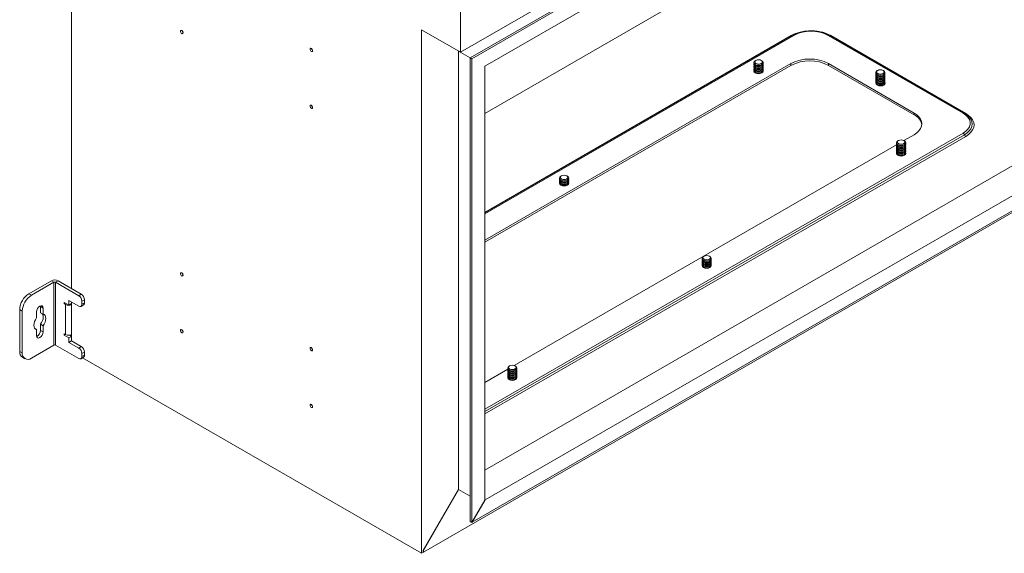
# Model space of a CAD drawing. Units: millimetres. Extents: x 63 to 4321, y 73 to 3068.
# Drawn here: x 2579 to 3009, y 2317 to 2550 of the extents above; entities that cross this region are included whole.
import ezdxf

# ---------------------------------------------------------------- set-up
doc = ezdxf.new("R2010")
doc.units = ezdxf.units.MM
doc.header["$LTSCALE"] = 2

msp = doc.modelspace()

# ---------------------------------------------------------------- linework, layer by layer
at = {"linetype": 'Continuous', "lineweight": 18}
for p, q in [((2771.81, 2535.96), (3111.22, 2731.9)), ((3092.89, 2716.35), (2776.11, 2533.48)), ((3093.57, 2715.96), (2776.79, 2533.09)), ((3087.91, 2706.16), (2782.44, 2529.82)), ((2602.1, 2637.85), (2602.1, 2432.73)), ((2941.52, 2601.07), (2782.44, 2509.24)), ((2771.81, 2535.96), (2771.81, 2554.92)), ((2754.84, 2545.76), (2771.81, 2535.96)), ((2754.84, 2317.13), (2754.84, 2545.76)), ((2916.82, 2543.35), (2782.44, 2465.78)), ((2917.3, 2543.31), (2782.44, 2465.45)), ((2782.44, 2466.03), (2916.13, 2543.2)), ((2991.18, 2509.34), (2932.35, 2543.31)), ((2991.66, 2509.39), (2932.83, 2543.35)), ((2933.53, 2543.2), (2992.36, 2509.24)), ((2770.96, 2536.45), (2770.96, 2536.45)), ((2770.96, 2536.45), (2770.96, 2345.05)), ((2776.11, 2533.48), (2770.96, 2536.45)), ((2776.79, 2533.09), (2776.11, 2533.48)), ((2776.11, 2533.48), (2776.11, 2330.98)), ((2776.79, 2533.09), (2776.79, 2330.58)), ((2899.92, 2531.43), (2899.92, 2531.43)), ((2899.92, 2531.02), (2899.92, 2530.92)), ((2900.75, 2532.39), (2900.5, 2532.25)), ((2903.33, 2532.25), (2903.08, 2532.39)), ((2903.08, 2531.05), (2903.33, 2530.62)), ((2903.92, 2531.43), (2903.92, 2531.43)), ((2903.92, 2530.92), (2903.92, 2531.02)), ((2916.06, 2530.96), (2782.44, 2453.83)), ((2782.44, 2453.04), (2916.06, 2530.18)), ((2782.44, 2529.82), (2782.44, 2340.38)), ((2899.92, 2530.52), (2899.92, 2530.42)), ((2899.92, 2530.02), (2899.92, 2529.92)), ((2899.92, 2529.52), (2899.92, 2529.42)), ((2899.92, 2529.01), (2899.92, 2528.92)), ((2899.92, 2528.51), (2899.92, 2528.42)), ((2899.92, 2528.01), (2899.92, 2527.92)), ((2899.92, 2527.6), (2899.95, 2527.72)), ((2900.72, 2530.5), (2900.5, 2530.2)), ((2900.72, 2530), (2900.5, 2529.7)), ((2900.72, 2529.5), (2900.5, 2529.2)), ((2900.72, 2529), (2900.5, 2528.7)), ((2900.72, 2528.5), (2900.5, 2528.2)), ((2900.72, 2528), (2900.5, 2527.7)), ((2900.72, 2527.5), (2900.5, 2527.2)), ((2900.72, 2527), (2900.6, 2526.83)), ((2903.33, 2530.62), (2903.33, 2530.61)), ((2903.33, 2530.2), (2903.33, 2530.11)), ((2903.33, 2529.7), (2903.33, 2529.61)), ((2903.33, 2529.2), (2903.33, 2529.11)), ((2903.33, 2528.7), (2903.33, 2528.61)), ((2903.33, 2528.2), (2903.33, 2528.1)), ((2903.33, 2527.7), (2903.33, 2527.6)), ((2903.33, 2527.2), (2903.33, 2527.1)), ((2903.89, 2527.72), (2903.91, 2527.6)), ((2903.92, 2530.42), (2903.92, 2530.52)), ((2903.92, 2529.92), (2903.92, 2530.02)), ((2903.92, 2529.42), (2903.92, 2529.52)), ((2903.92, 2528.92), (2903.92, 2529.01)), ((2903.92, 2528.42), (2903.92, 2528.51)), ((2903.92, 2527.92), (2903.92, 2528.01)), ((2916.06, 2530.18), (2916.06, 2530.96)), ((2969.8, 2509.41), (2932.46, 2530.96)), ((2932.46, 2530.18), (2932.46, 2530.96)), ((2932.46, 2530.18), (2969.8, 2508.62)), ((2953.09, 2527.08), (2953.09, 2527.07)), ((2953.93, 2528.04), (2953.68, 2527.9)), ((2956.51, 2527.9), (2956.25, 2528.04)), ((2957.09, 2527.07), (2957.09, 2527.08)), ((2782.44, 2353.44), (3076.46, 2523.18)), ((2953.09, 2526.67), (2953.09, 2526.57)), ((2953.09, 2526.16), (2953.09, 2526.07)), ((2953.09, 2525.66), (2953.09, 2525.57)), ((2953.09, 2525.16), (2953.09, 2525.07)), ((2953.09, 2524.66), (2953.09, 2524.57)), ((2953.09, 2524.16), (2953.09, 2524.07)), ((2953.09, 2523.66), (2953.09, 2523.57)), ((2953.09, 2523.16), (2953.09, 2523.07)), ((2953.09, 2522.66), (2953.09, 2522.56)), ((2953.89, 2526.15), (2953.68, 2525.85)), ((2953.89, 2525.65), (2953.68, 2525.35)), ((2953.89, 2525.15), (2953.68, 2524.85)), ((2953.89, 2524.65), (2953.68, 2524.35)), ((2953.89, 2524.14), (2953.68, 2523.85)), ((2953.89, 2523.64), (2953.68, 2523.34)), ((2953.89, 2523.14), (2953.68, 2522.84)), ((2953.89, 2522.64), (2953.68, 2522.34)), ((2956.25, 2526.7), (2956.51, 2526.26)), ((2956.51, 2526.26), (2956.51, 2526.26)), ((2956.51, 2525.85), (2956.51, 2525.76)), ((2956.51, 2525.35), (2956.51, 2525.25)), ((2956.51, 2524.85), (2956.51, 2524.75)), ((2956.51, 2524.35), (2956.51, 2524.25)), ((2956.51, 2523.85), (2956.51, 2523.75)), ((2956.51, 2523.34), (2956.51, 2523.25)), ((2956.51, 2522.84), (2956.51, 2522.75)), ((2957.09, 2526.57), (2957.09, 2526.67)), ((2957.09, 2526.07), (2957.09, 2526.16)), ((2957.09, 2525.57), (2957.09, 2525.66)), ((2957.09, 2525.07), (2957.09, 2525.16)), ((2957.09, 2524.57), (2957.09, 2524.66)), ((2957.09, 2524.07), (2957.09, 2524.16)), ((2957.09, 2523.57), (2957.09, 2523.66)), ((2957.09, 2523.07), (2957.09, 2523.16)), ((2957.09, 2522.56), (2957.09, 2522.66)), ((2953.89, 2522.14), (2953.68, 2521.84)), ((2953.89, 2521.64), (2953.84, 2521.56)), ((2956.51, 2522.34), (2956.51, 2522.25)), ((2956.51, 2521.84), (2956.51, 2521.75)), ((2957.09, 2522.06), (2957.09, 2522.16)), ((2957.09, 2522.06), (2957.09, 2522.01)), ((2782.59, 2340.46), (3087.77, 2516.64)), ((2776.93, 2330.67), (3093.43, 2513.38)), ((2755.66, 2317.6), (3088.03, 2509.47)), ((2969.8, 2508.62), (2969.8, 2509.41)), ((2993.96, 2507.53), (2993.88, 2507.61)), ((2782.44, 2380.15), (2991.18, 2500.66)), ((2782.44, 2379.08), (2991.77, 2499.92)), ((2992.36, 2499.19), (2782.44, 2378.01)), ((2962.98, 2497.41), (2962.73, 2497.26)), ((2965.56, 2497.26), (2965.31, 2497.41)), ((2965.36, 2497.38), (2969.8, 2499.94)), ((2795.23, 2399.16), (2962.14, 2495.52)), ((2962.14, 2496.45), (2962.14, 2496.44)), ((2962.14, 2496.03), (2962.14, 2495.94)), ((2962.14, 2495.53), (2962.14, 2495.44)), ((2962.14, 2495.03), (2962.14, 2494.94)), ((2962.14, 2494.53), (2962.14, 2494.44)), ((2962.14, 2494.03), (2962.14, 2493.94)), ((2962.14, 2493.53), (2962.14, 2493.44)), ((2962.14, 2493.03), (2962.14, 2492.93)), ((2962.14, 2492.53), (2962.14, 2492.43)), ((2962.94, 2495.52), (2962.73, 2495.22)), ((2962.94, 2495.02), (2962.73, 2494.72)), ((2962.94, 2494.51), (2962.73, 2494.22)), ((2962.94, 2494.01), (2962.73, 2493.71)), ((2962.94, 2493.51), (2962.73, 2493.21)), ((2962.94, 2493.01), (2962.73, 2492.71)), ((2962.94, 2492.51), (2962.73, 2492.21)), ((2965.3, 2496.07), (2965.56, 2495.63)), ((2965.56, 2495.63), (2965.56, 2495.62)), ((2965.56, 2495.22), (2965.56, 2495.12)), ((2965.56, 2494.72), (2965.56, 2494.62)), ((2965.56, 2494.22), (2965.56, 2494.12)), ((2965.56, 2493.71), (2965.56, 2493.62)), ((2965.56, 2493.21), (2965.56, 2493.12)), ((2965.56, 2492.71), (2965.56, 2492.62)), ((2966.14, 2496.44), (2966.14, 2496.45)), ((2966.14, 2495.94), (2966.14, 2496.03)), ((2966.14, 2495.44), (2966.14, 2495.53)), ((2966.14, 2494.94), (2966.14, 2495.03)), ((2966.14, 2494.44), (2966.14, 2494.53)), ((2966.14, 2493.94), (2966.14, 2494.03)), ((2966.14, 2493.44), (2966.14, 2493.53)), ((2966.14, 2492.93), (2966.14, 2493.03)), ((2966.14, 2492.43), (2966.14, 2492.53)), ((2962.14, 2492.03), (2962.14, 2491.93)), ((2962.15, 2491.65), (2962.17, 2491.73)), ((2962.94, 2492.01), (2962.73, 2491.71)), ((2962.94, 2491.51), (2962.73, 2491.21)), ((2962.94, 2491.01), (2962.86, 2490.89)), ((2965.56, 2492.21), (2965.56, 2492.12)), ((2965.56, 2491.71), (2965.56, 2491.62)), ((2965.56, 2491.21), (2965.56, 2491.12)), ((2966.11, 2491.73), (2966.13, 2491.65)), ((2966.14, 2491.93), (2966.14, 2492.03)), ((2815.06, 2480.97), (2815.06, 2480.97)), ((2815.06, 2480.56), (2815.06, 2480.47)), ((2815.06, 2480.06), (2815.06, 2479.96)), ((2815.06, 2479.56), (2815.06, 2479.46)), ((2815.9, 2481.93), (2815.65, 2481.79)), ((2815.87, 2480.04), (2815.65, 2479.74)), ((2815.87, 2479.54), (2815.65, 2479.24)), ((2818.48, 2481.79), (2818.23, 2481.93)), ((2818.23, 2480.59), (2818.48, 2480.16)), ((2818.48, 2480.16), (2818.48, 2480.15)), ((2818.48, 2479.74), (2818.48, 2479.65)), ((2819.06, 2480.97), (2819.06, 2480.97)), ((2819.06, 2480.47), (2819.06, 2480.56)), ((2819.06, 2479.96), (2819.06, 2480.06)), ((2819.06, 2479.46), (2819.06, 2479.56)), ((2815.06, 2479.06), (2815.06, 2478.96)), ((2815.07, 2478.63), (2815.1, 2478.76)), ((2815.87, 2479.04), (2815.65, 2478.74)), ((2815.87, 2478.54), (2815.65, 2478.24)), ((2815.87, 2478.04), (2815.73, 2477.85)), ((2818.48, 2479.24), (2818.48, 2479.15)), ((2818.48, 2478.74), (2818.48, 2478.65)), ((2818.48, 2478.24), (2818.48, 2478.15)), ((2819.03, 2478.76), (2819.06, 2478.63)), ((2819.06, 2478.96), (2819.06, 2479.06)), ((2877.29, 2445.9), (2877.29, 2445.89)), ((2877.29, 2445.49), (2877.29, 2445.39)), ((2878.13, 2446.86), (2877.88, 2446.72)), ((2880.7, 2446.72), (2880.45, 2446.86)), ((2880.45, 2445.52), (2880.7, 2445.08)), ((2880.7, 2445.08), (2880.7, 2445.08)), ((2881.29, 2445.89), (2881.29, 2445.9)), ((2881.29, 2445.39), (2881.29, 2445.49)), ((2877.29, 2444.99), (2877.29, 2444.89)), ((2877.29, 2444.49), (2877.29, 2444.39)), ((2877.29, 2443.98), (2877.29, 2443.89)), ((2877.29, 2443.48), (2877.29, 2443.39)), ((2877.29, 2442.98), (2877.29, 2442.89)), ((2877.31, 2442.64), (2877.32, 2442.69)), ((2878.09, 2444.97), (2877.88, 2444.67)), ((2878.09, 2444.47), (2877.88, 2444.17)), ((2878.09, 2443.97), (2877.88, 2443.67)), ((2878.09, 2443.47), (2877.88, 2443.17)), ((2878.09, 2442.97), (2877.88, 2442.67)), ((2878.09, 2442.47), (2877.88, 2442.17)), ((2878.09, 2441.96), (2878.04, 2441.89)), ((2880.7, 2444.67), (2880.7, 2444.58)), ((2880.7, 2444.17), (2880.7, 2444.08)), ((2880.7, 2443.67), (2880.7, 2443.58)), ((2880.7, 2443.17), (2880.7, 2443.07)), ((2880.7, 2442.67), (2880.7, 2442.57)), ((2880.7, 2442.17), (2880.7, 2442.07)), ((2881.26, 2442.69), (2881.27, 2442.64)), ((2881.29, 2444.89), (2881.29, 2444.99)), ((2881.29, 2444.39), (2881.29, 2444.49)), ((2881.29, 2443.89), (2881.29, 2443.98)), ((2881.29, 2443.39), (2881.29, 2443.48)), ((2881.29, 2442.89), (2881.29, 2442.98)), ((2593.28, 2436.13), (2583.44, 2430.45)), ((2594.41, 2435.48), (2584.57, 2429.8)), ((2594.41, 2435.48), (2593.28, 2436.13)), ((2594.41, 2435.48), (2594.41, 2408.04)), ((2595.09, 2435.48), (2596.22, 2436.13)), ((2595.09, 2408.04), (2595.09, 2435.48)), ((2595.09, 2435.48), (2605.22, 2429.63)), ((2596.22, 2436.13), (2606.35, 2430.29)), ((2583.44, 2430.45), (2584.57, 2429.8)), ((2605.22, 2429.63), (2606.35, 2430.29)), ((2580.61, 2422.94), (2579.48, 2423.59)), ((2579.48, 2423.59), (2579.48, 2405.3)), ((2588.5, 2425.18), (2588.53, 2424.9)), ((2588.53, 2424.9), (2589.66, 2424.24)), ((2588.53, 2424.9), (2588.53, 2422.21)), ((2589.66, 2421.56), (2589.66, 2424.24)), ((2598.94, 2426.73), (2600.97, 2425.55)), ((2598.94, 2426.07), (2598.94, 2426.73)), ((2599.5, 2426.4), (2598.94, 2426.07)), ((2599.5, 2425.75), (2598.94, 2426.07)), ((2600.07, 2426.07), (2599.5, 2425.75)), ((2599.5, 2412.68), (2599.5, 2425.75)), ((2600.97, 2427.51), (2600.97, 2425.55)), ((2605.22, 2425.06), (2600.97, 2427.51)), ((2602.1, 2426.2), (2600.97, 2425.55)), ((2601.88, 2426.07), (2602.1, 2425.94)), ((2602.1, 2426.86), (2602.1, 2426.2)), ((2602.1, 2426.86), (2602.1, 2409.87)), ((2606.22, 2424.96), (2607.35, 2425.61)), ((2607.76, 2427.84), (2606.63, 2427.18)), ((2606.63, 2427.18), (2606.63, 2425.88)), ((2606.63, 2425.88), (2607.76, 2426.53)), ((2607.76, 2426.53), (2607.76, 2427.84)), ((2580.61, 2422.94), (2580.61, 2404.65)), ((2586.83, 2422.61), (2586.83, 2419.93)), ((2588.53, 2422.21), (2589.66, 2421.56)), ((2586.04, 2415.3), (2586.83, 2414.84)), ((2588.53, 2417.13), (2589.66, 2416.48)), ((2588.53, 2417.13), (2588.53, 2414.44)), ((2589.66, 2413.79), (2589.66, 2416.48)), ((2586.83, 2414.84), (2586.83, 2412.16)), ((2588.53, 2414.44), (2589.66, 2413.79)), ((2598.94, 2413.01), (2599.5, 2412.68)), ((2598.94, 2412.35), (2598.94, 2413.01)), ((2599.5, 2412.68), (2598.94, 2412.35)), ((2600.97, 2411.18), (2598.94, 2412.35)), ((2602.1, 2411.83), (2600.97, 2411.18)), ((2600.97, 2411.18), (2600.97, 2409.22)), ((2602.1, 2411.83), (2601.23, 2412.34)), ((2602.1, 2411.83), (2602.1, 2409.87)), ((2584.57, 2402.36), (2594.41, 2408.04)), ((2605.22, 2402.2), (2595.09, 2408.04)), ((2602.1, 2409.87), (2600.97, 2409.22)), ((2605.22, 2406.77), (2600.97, 2409.22)), ((2606.35, 2407.42), (2602.1, 2409.87)), ((2605.22, 2406.77), (2606.35, 2407.42)), ((2579.48, 2405.3), (2580.61, 2404.65)), ((2580.64, 2402.74), (2581.77, 2402.08)), ((2606.22, 2402.1), (2607.35, 2402.75)), ((2607.76, 2404.97), (2606.63, 2404.32)), ((2606.63, 2404.32), (2606.63, 2403.01)), ((2606.63, 2403.01), (2607.76, 2403.67)), ((2606.93, 2402.51), (2754.84, 2317.13)), ((2607.76, 2403.67), (2607.76, 2404.97)), ((2792.44, 2398.03), (2792.44, 2398.03)), ((2793.27, 2399), (2793.02, 2398.85)), ((2795.85, 2398.85), (2795.6, 2399)), ((2796.44, 2398.03), (2796.44, 2398.03)), ((2782.44, 2391.78), (2792.44, 2397.55)), ((2792.44, 2397.62), (2792.44, 2397.53)), ((2792.44, 2397.12), (2792.44, 2397.03)), ((2792.44, 2396.62), (2792.44, 2396.53)), ((2792.44, 2396.12), (2792.44, 2396.02)), ((2792.44, 2395.62), (2792.44, 2395.52)), ((2792.44, 2395.12), (2792.44, 2395.02)), ((2792.44, 2394.62), (2792.44, 2394.52)), ((2792.44, 2394.12), (2792.44, 2394.02)), ((2792.44, 2393.71), (2792.47, 2393.82)), ((2793.24, 2397.1), (2793.02, 2396.8)), ((2793.24, 2396.6), (2793.02, 2396.3)), ((2793.24, 2396.1), (2793.02, 2395.8)), ((2793.24, 2395.6), (2793.02, 2395.3)), ((2793.24, 2395.1), (2793.02, 2394.8)), ((2793.24, 2394.6), (2793.02, 2394.3)), ((2793.24, 2394.1), (2793.02, 2393.8)), ((2793.24, 2393.6), (2793.02, 2393.3)), ((2795.6, 2397.65), (2795.85, 2397.22)), ((2795.85, 2397.22), (2795.85, 2397.21)), ((2795.85, 2396.8), (2795.85, 2396.71)), ((2795.85, 2396.3), (2795.85, 2396.21)), ((2795.85, 2395.8), (2795.85, 2395.71)), ((2795.85, 2395.3), (2795.85, 2395.21)), ((2795.85, 2394.8), (2795.85, 2394.71)), ((2795.85, 2394.3), (2795.85, 2394.21)), ((2795.85, 2393.8), (2795.85, 2393.71)), ((2796.41, 2393.82), (2796.43, 2393.71)), ((2796.44, 2397.53), (2796.44, 2397.62)), ((2796.44, 2397.03), (2796.44, 2397.12)), ((2796.44, 2396.53), (2796.44, 2396.62)), ((2796.44, 2396.02), (2796.44, 2396.12)), ((2796.44, 2395.52), (2796.44, 2395.62)), ((2796.44, 2395.02), (2796.44, 2395.12)), ((2796.44, 2394.52), (2796.44, 2394.62)), ((2796.44, 2394.02), (2796.44, 2394.12)), ((2793.24, 2393.1), (2793.12, 2392.93)), ((2795.85, 2393.3), (2795.85, 2393.2)), ((2755.52, 2318.3), (2770.96, 2345.05)), ((2771.03, 2345.01), (2755.66, 2318.38)), ((2776.11, 2342.08), (2770.96, 2345.05)), ((2782.44, 2340.38), (2776.79, 2330.58)), ((2776.93, 2330.67), (2782.59, 2340.46)), ((2782.44, 2340.54), (2782.59, 2340.46)), ((2776.79, 2330.58), (2776.11, 2330.98)), ((2776.93, 2330.67), (2776.86, 2330.71)), ((2754.84, 2317.13), (2755.52, 2317.52)), ((2755.52, 2318.3), (2755.52, 2317.52)), ((2755.66, 2317.6), (2755.52, 2317.68)), ((2755.66, 2318.38), (2755.59, 2318.43)), ((2755.66, 2317.6), (2755.66, 2318.38))]:
    msp.add_line(p, q, dxfattribs=at)
at = {"linetype": 'Continuous', "lineweight": 18, "flags": 128}
for points in [[(2650.75, 2544.44), (2650.71, 2544.22), (2650.59, 2544.08), (2650.4, 2544.04), (2650.19, 2544.12), (2649.97, 2544.29), (2649.79, 2544.54), (2649.66, 2544.82), (2649.62, 2545.1), (2649.66, 2545.32), (2649.79, 2545.46), (2649.97, 2545.5), (2650.19, 2545.42), (2650.4, 2545.25), (2650.59, 2545), (2650.71, 2544.72), (2650.75, 2544.44)], [(2707.32, 2536.61), (2707.28, 2536.38), (2707.16, 2536.24), (2706.97, 2536.21), (2706.76, 2536.28), (2706.54, 2536.46), (2706.36, 2536.7), (2706.23, 2536.99), (2706.19, 2537.26), (2706.23, 2537.49), (2706.36, 2537.63), (2706.54, 2537.66), (2706.76, 2537.59), (2706.97, 2537.41), (2707.16, 2537.17), (2707.28, 2536.88), (2707.32, 2536.61)], [(2903.33, 2530.62), (2902.68, 2530.36), (2901.92, 2530.28), (2901.15, 2530.36), (2900.5, 2530.62), (2900.07, 2530.99), (2899.92, 2531.43), (2900.07, 2531.87), (2900.5, 2532.25)], [(2903.08, 2531.05), (2902.55, 2530.85), (2901.92, 2530.77), (2901.29, 2530.85), (2900.75, 2531.05), (2900.4, 2531.36), (2900.27, 2531.72), (2900.4, 2532.09), (2900.75, 2532.39)], [(2900.75, 2532.39), (2901.29, 2532.6), (2901.92, 2532.67), (2902.55, 2532.6), (2903.08, 2532.39), (2903.44, 2532.09), (2903.56, 2531.72), (2903.44, 2531.36), (2903.08, 2531.05)], [(2903.33, 2532.25), (2903.76, 2531.87), (2903.92, 2531.43), (2903.76, 2530.99), (2903.33, 2530.62)], [(2899.93, 2527.81), (2899.92, 2527.7), (2900.07, 2527.25), (2900.5, 2526.88), (2901.15, 2526.63), (2901.92, 2526.54), (2902.68, 2526.63), (2903.33, 2526.88), (2903.76, 2527.25), (2903.92, 2527.7), (2903.91, 2527.81)], [(2956.51, 2526.26), (2955.86, 2526.01), (2955.09, 2525.92), (2954.33, 2526.01), (2953.68, 2526.26), (2953.24, 2526.64), (2953.09, 2527.08), (2953.24, 2527.52), (2953.68, 2527.9)], [(2956.25, 2526.7), (2955.72, 2526.49), (2955.09, 2526.42), (2954.46, 2526.49), (2953.93, 2526.7), (2953.57, 2527.01), (2953.45, 2527.37), (2953.57, 2527.73), (2953.93, 2528.04)], [(2953.93, 2528.04), (2954.46, 2528.25), (2955.09, 2528.32), (2955.72, 2528.25), (2956.25, 2528.04), (2956.61, 2527.73), (2956.74, 2527.37), (2956.61, 2527.01), (2956.25, 2526.7)], [(2956.51, 2527.9), (2956.94, 2527.52), (2957.09, 2527.08), (2956.94, 2526.64), (2956.51, 2526.26)], [(2953.3, 2522.06), (2953.35, 2521.96), (2953.79, 2521.59), (2954.44, 2521.34), (2955.2, 2521.25), (2955.97, 2521.34), (2956.62, 2521.59), (2957.05, 2521.96), (2957.2, 2522.41), (2957.07, 2522.81)], [(2957.06, 2522.36), (2957.09, 2522.16), (2957.07, 2522)], [(2707.32, 2511.79), (2707.28, 2511.56), (2707.16, 2511.42), (2706.97, 2511.38), (2706.76, 2511.46), (2706.54, 2511.63), (2706.36, 2511.88), (2706.23, 2512.16), (2706.19, 2512.44), (2706.23, 2512.66), (2706.36, 2512.81), (2706.54, 2512.84), (2706.76, 2512.77), (2706.97, 2512.59), (2707.16, 2512.34), (2707.28, 2512.06), (2707.32, 2511.79)], [(2969.8, 2499.94), (2970.98, 2500.74), (2971.93, 2501.63), (2972.63, 2502.6), (2973.05, 2503.63), (2973.2, 2504.67), (2973.05, 2505.72), (2972.63, 2506.74), (2971.93, 2507.71), (2970.98, 2508.61), (2969.8, 2509.41)], [(2991.18, 2500.66), (2992.37, 2501.48), (2993.3, 2502.4), (2993.94, 2503.41), (2994.26, 2504.46), (2994.26, 2505.53), (2993.94, 2506.59), (2993.3, 2507.6), (2992.37, 2508.52), (2991.18, 2509.34)], [(2991.77, 2499.92), (2992.94, 2500.71), (2993.88, 2501.6), (2994.57, 2502.56), (2994.99, 2503.57), (2995.13, 2504.61), (2994.99, 2505.64), (2994.57, 2506.65), (2993.96, 2507.53)], [(2992.36, 2509.24), (2993.61, 2508.39), (2994.62, 2507.44), (2995.36, 2506.41), (2995.81, 2505.33), (2995.96, 2504.22), (2995.81, 2503.1), (2995.36, 2502.02), (2994.62, 2500.99), (2993.61, 2500.04), (2992.36, 2499.19)], [(2965.56, 2495.63), (2964.91, 2495.38), (2964.14, 2495.29), (2963.38, 2495.38), (2962.73, 2495.63), (2962.29, 2496.01), (2962.14, 2496.45), (2962.29, 2496.89), (2962.73, 2497.26)], [(2965.3, 2496.07), (2964.77, 2495.86), (2964.14, 2495.79), (2963.51, 2495.86), (2962.98, 2496.07), (2962.62, 2496.37), (2962.5, 2496.74), (2962.62, 2497.1), (2962.98, 2497.41)], [(2962.98, 2497.41), (2963.51, 2497.61), (2964.14, 2497.69), (2964.77, 2497.61), (2965.3, 2497.41), (2965.66, 2497.1), (2965.79, 2496.74), (2965.66, 2496.37), (2965.3, 2496.07)], [(2965.56, 2497.26), (2965.99, 2496.89), (2966.14, 2496.45), (2965.99, 2496.01), (2965.56, 2495.63)], [(2962.15, 2491.85), (2962.14, 2491.77), (2962.29, 2491.33), (2962.73, 2490.96), (2963.38, 2490.71), (2964.14, 2490.62), (2964.91, 2490.71), (2965.56, 2490.96), (2965.99, 2491.33), (2966.14, 2491.77), (2966.14, 2491.85)], [(2818.48, 2480.16), (2817.83, 2479.91), (2817.06, 2479.82), (2816.3, 2479.91), (2815.65, 2480.16), (2815.22, 2480.53), (2815.06, 2480.97), (2815.22, 2481.41), (2815.65, 2481.79)], [(2818.23, 2480.59), (2817.69, 2480.39), (2817.06, 2480.31), (2816.44, 2480.39), (2815.9, 2480.59), (2815.55, 2480.9), (2815.42, 2481.26), (2815.55, 2481.63), (2815.9, 2481.93)], [(2815.9, 2481.93), (2816.44, 2482.14), (2817.06, 2482.21), (2817.69, 2482.14), (2818.23, 2481.93), (2818.58, 2481.63), (2818.71, 2481.26), (2818.58, 2480.9), (2818.23, 2480.59)], [(2818.48, 2481.79), (2818.91, 2481.41), (2819.06, 2480.97), (2818.91, 2480.53), (2818.48, 2480.16)], [(2815.08, 2478.84), (2815.06, 2478.71), (2815.22, 2478.27), (2815.65, 2477.89), (2816.3, 2477.64), (2817.06, 2477.56), (2817.83, 2477.64), (2818.48, 2477.89), (2818.91, 2478.27), (2819.06, 2478.71), (2819.05, 2478.84)], [(2880.7, 2445.08), (2880.06, 2444.83), (2879.29, 2444.75), (2878.52, 2444.83), (2877.88, 2445.08), (2877.44, 2445.46), (2877.29, 2445.9), (2877.44, 2446.34), (2877.88, 2446.72)], [(2880.45, 2445.52), (2879.92, 2445.31), (2879.29, 2445.24), (2878.66, 2445.31), (2878.13, 2445.52), (2877.77, 2445.83), (2877.65, 2446.19), (2877.77, 2446.55), (2878.13, 2446.86)], [(2878.13, 2446.86), (2878.66, 2447.07), (2879.29, 2447.14), (2879.92, 2447.07), (2880.45, 2446.86), (2880.81, 2446.55), (2880.93, 2446.19), (2880.81, 2445.83), (2880.45, 2445.52)], [(2880.7, 2446.72), (2881.14, 2446.34), (2881.29, 2445.9), (2881.14, 2445.46), (2880.7, 2445.08)], [(2877.29, 2442.84), (2877.29, 2442.79), (2877.44, 2442.35), (2877.88, 2441.97), (2878.52, 2441.72), (2879.29, 2441.63), (2880.06, 2441.72), (2880.7, 2441.97), (2881.14, 2442.35), (2881.29, 2442.79), (2881.29, 2442.84)], [(2650.75, 2438.62), (2650.71, 2438.39), (2650.59, 2438.25), (2650.4, 2438.22), (2650.19, 2438.29), (2649.97, 2438.47), (2649.79, 2438.71), (2649.66, 2439), (2649.62, 2439.27), (2649.66, 2439.5), (2649.79, 2439.64), (2649.97, 2439.67), (2650.19, 2439.6), (2650.4, 2439.42), (2650.59, 2439.18), (2650.71, 2438.89), (2650.75, 2438.62)], [(2589.66, 2424.24), (2589.55, 2424.81), (2589.24, 2425.16), (2588.79, 2425.25), (2588.24, 2425.06), (2587.7, 2424.62), (2587.24, 2424), (2586.94, 2423.3), (2586.83, 2422.61)], [(2586.83, 2419.93), (2586.33, 2419.15), (2585.95, 2418.32), (2585.71, 2417.48), (2585.63, 2416.69), (2585.71, 2415.99), (2585.95, 2415.43), (2586.33, 2415.04), (2586.83, 2414.84)], [(2589.31, 2421.76), (2589.41, 2421.63), (2589.65, 2421.06), (2589.73, 2420.36), (2589.65, 2419.57), (2589.41, 2418.73), (2589.03, 2417.9), (2588.53, 2417.13)], [(2589.66, 2416.48), (2590.16, 2417.25), (2590.54, 2418.08), (2590.78, 2418.92), (2590.86, 2419.71), (2590.78, 2420.41), (2590.54, 2420.97), (2590.16, 2421.36), (2589.66, 2421.56)], [(2586.83, 2412.16), (2586.94, 2411.6), (2587.24, 2411.24), (2587.7, 2411.15), (2588.24, 2411.34), (2588.79, 2411.78), (2589.24, 2412.4), (2589.55, 2413.1), (2589.66, 2413.79)], [(2650.75, 2413.8), (2650.71, 2413.57), (2650.59, 2413.43), (2650.4, 2413.39), (2650.19, 2413.47), (2649.97, 2413.64), (2649.79, 2413.89), (2649.66, 2414.17), (2649.62, 2414.45), (2649.66, 2414.67), (2649.79, 2414.82), (2649.97, 2414.85), (2650.19, 2414.78), (2650.4, 2414.6), (2650.59, 2414.35), (2650.71, 2414.07), (2650.75, 2413.8)], [(2707.32, 2405.96), (2707.28, 2405.74), (2707.16, 2405.6), (2706.97, 2405.56), (2706.76, 2405.64), (2706.54, 2405.81), (2706.36, 2406.06), (2706.23, 2406.34), (2706.19, 2406.62), (2706.23, 2406.84), (2706.36, 2406.98), (2706.54, 2407.02), (2706.76, 2406.94), (2706.97, 2406.77), (2707.16, 2406.52), (2707.28, 2406.24), (2707.32, 2405.96)], [(2795.85, 2397.22), (2795.2, 2396.97), (2794.44, 2396.88), (2793.67, 2396.97), (2793.02, 2397.22), (2792.59, 2397.59), (2792.44, 2398.03), (2792.59, 2398.48), (2793.02, 2398.85)], [(2795.6, 2397.65), (2795.07, 2397.45), (2794.44, 2397.38), (2793.81, 2397.45), (2793.27, 2397.65), (2792.92, 2397.96), (2792.79, 2398.33), (2792.92, 2398.69), (2793.27, 2399)], [(2793.27, 2399), (2793.81, 2399.2), (2794.44, 2399.27), (2795.07, 2399.2), (2795.6, 2399), (2795.96, 2398.69), (2796.08, 2398.33), (2795.96, 2397.96), (2795.6, 2397.65)], [(2795.85, 2398.85), (2796.28, 2398.48), (2796.44, 2398.03), (2796.28, 2397.59), (2795.85, 2397.22)], [(2792.45, 2393.91), (2792.44, 2393.8), (2792.59, 2393.36), (2793.02, 2392.99), (2793.67, 2392.74), (2794.44, 2392.65), (2795.2, 2392.74), (2795.85, 2392.99), (2796.28, 2393.36), (2796.44, 2393.8), (2796.43, 2393.91)], [(2707.32, 2381.14), (2707.28, 2380.91), (2707.16, 2380.77), (2706.97, 2380.74), (2706.76, 2380.81), (2706.54, 2380.99), (2706.36, 2381.23), (2706.23, 2381.52), (2706.19, 2381.79), (2706.23, 2382.02), (2706.36, 2382.16), (2706.54, 2382.19), (2706.76, 2382.12), (2706.97, 2381.94), (2707.16, 2381.7), (2707.28, 2381.41), (2707.32, 2381.14)]]:
    msp.add_lwpolyline(points, dxfattribs=at)
at = {"linetype": 'Continuous', "lineweight": 18}
for centre, radius, start, end in [((2651.58, 2545.58), 1.29, 190.8888, 229.1058), ((2923.55, 2529.9), 15.23, 102.8479, 119.1702), ((2924.83, 2528.86), 16.28, 62.4805, 117.5195), ((2926.06, 2529.8), 15.34, 60.8635, 77.9868), ((2916.46, 2543.73), 0.627, 238.2083, 264.7659), ((2917.02, 2542.91), 0.485, 54.5328, 114.1568), ((2932.63, 2542.91), 0.485, 65.8432, 125.4672), ((2933.2, 2543.73), 0.627, 275.2341, 301.7917), ((2708.15, 2537.74), 1.29, 190.8888, 229.1058), ((2900.92, 2531.52), 1.01, 185.6948, 245.6253), ((2900.83, 2531.04), 0.902, 168.459, 248.5995), ((2902.92, 2531.52), 1.01, 294.3747, 354.3052), ((2902.98, 2531.05), 0.922, 292.4667, 10.4748), ((2924.26, 2515.28), 17.7, 62.391, 117.609), ((2924.26, 2514.49), 17.7, 62.391, 117.609), ((2900.92, 2531.02), 1.01, 185.6948, 245.6253), ((2900.92, 2530.52), 1.01, 185.6948, 245.6253), ((2900.92, 2530.02), 1.01, 185.6948, 245.6253), ((2900.92, 2529.52), 1.01, 185.6948, 245.6253), ((2900.92, 2529.02), 1.01, 185.6948, 245.6253), ((2900.92, 2528.52), 1.01, 185.6948, 245.6253), ((2900.92, 2528.02), 1.01, 185.6948, 245.6253), ((2900.83, 2530.54), 0.902, 168.459, 248.5995), ((2900.83, 2530.04), 0.902, 168.459, 248.5995), ((2900.83, 2529.54), 0.902, 168.459, 248.5995), ((2900.83, 2529.04), 0.902, 168.459, 248.5995), ((2900.83, 2528.54), 0.902, 168.459, 248.5995), ((2900.83, 2528.04), 0.902, 168.459, 248.5995), ((2901.92, 2533.34), 3.07, 242.6097, 297.3903), ((2901.92, 2532.93), 3.07, 242.6097, 297.3903), ((2901.92, 2532.84), 3.07, 242.6097, 297.3903), ((2901.92, 2532.43), 3.07, 242.6097, 297.3903), ((2901.92, 2532.34), 3.07, 242.6097, 297.3903), ((2901.92, 2531.93), 3.07, 242.6097, 297.3903), ((2901.92, 2531.84), 3.07, 242.6097, 297.3903), ((2901.92, 2531.43), 3.07, 242.6097, 297.3903), ((2901.92, 2531.33), 3.07, 242.6097, 297.3903), ((2901.92, 2530.93), 3.07, 242.6097, 297.3903), ((2901.92, 2530.83), 3.07, 242.6097, 297.3903), ((2901.92, 2530.43), 3.07, 242.6097, 297.3903), ((2901.92, 2530.33), 3.07, 242.6097, 297.3903), ((2901.92, 2529.93), 3.07, 242.6097, 297.3903), ((2901.92, 2529.83), 3.07, 242.6097, 297.3903), ((2902.92, 2531.02), 1.01, 294.3747, 354.3052), ((2902.98, 2530.55), 0.922, 292.4667, 10.4748), ((2902.92, 2530.52), 1.01, 294.3747, 354.3052), ((2902.98, 2530.05), 0.922, 292.4667, 10.4748), ((2902.92, 2530.02), 1.01, 294.3747, 354.3052), ((2902.98, 2529.55), 0.922, 292.4667, 10.4748), ((2902.92, 2529.52), 1.01, 294.3747, 354.3052), ((2902.98, 2529.05), 0.922, 292.4667, 10.4748), ((2902.92, 2529.02), 1.01, 294.3747, 354.3052), ((2902.98, 2528.55), 0.922, 292.4667, 10.4748), ((2902.92, 2528.52), 1.01, 294.3747, 354.3052), ((2902.98, 2528.05), 0.922, 292.4667, 10.4748), ((2902.92, 2528.02), 1.01, 294.3747, 354.3052), ((2954.09, 2527.17), 1.01, 185.6948, 245.6253), ((2954.01, 2526.69), 0.902, 168.459, 248.5995), ((2956.09, 2527.17), 1.01, 294.3747, 354.3052), ((2956.15, 2526.7), 0.922, 292.4667, 10.4748), ((2954.09, 2526.67), 1.01, 185.6948, 245.6253), ((2954.09, 2526.17), 1.01, 185.6948, 245.6253), ((2954.09, 2525.67), 1.01, 185.6948, 245.6253), ((2954.09, 2525.17), 1.01, 185.6948, 245.6253), ((2954.09, 2524.67), 1.01, 185.6948, 245.6253), ((2954.09, 2524.17), 1.01, 185.6948, 245.6253), ((2954.09, 2523.67), 1.01, 185.6948, 245.6253), ((2954.09, 2523.17), 1.01, 185.6948, 245.6253), ((2954.09, 2522.66), 1.01, 185.6948, 245.6253), ((2954.01, 2526.19), 0.902, 168.459, 248.5995), ((2954.01, 2525.69), 0.902, 168.459, 248.5995), ((2954.01, 2525.19), 0.902, 168.459, 248.5995), ((2954.01, 2524.69), 0.902, 168.459, 248.5995), ((2954.01, 2524.18), 0.902, 168.459, 248.5995), ((2954.01, 2523.68), 0.902, 168.459, 248.5995), ((2954.01, 2523.18), 0.902, 168.459, 248.5995), ((2954.01, 2522.68), 0.902, 168.459, 248.5995), ((2955.09, 2528.99), 3.07, 242.6097, 297.3903), ((2955.09, 2528.58), 3.07, 242.6097, 297.3903), ((2955.09, 2528.48), 3.07, 242.6097, 297.3903), ((2955.09, 2528.08), 3.07, 242.6097, 297.3903), ((2955.09, 2527.98), 3.07, 242.6097, 297.3903), ((2955.09, 2527.58), 3.07, 242.6097, 297.3903), ((2955.09, 2527.48), 3.07, 242.6097, 297.3903), ((2955.09, 2527.08), 3.07, 242.6097, 297.3903), ((2955.09, 2526.98), 3.07, 242.6097, 297.3903), ((2955.09, 2526.57), 3.07, 242.6097, 297.3903), ((2955.09, 2526.48), 3.07, 242.6097, 297.3903), ((2955.09, 2526.07), 3.07, 242.6097, 297.3903), ((2955.09, 2525.98), 3.07, 242.6097, 297.3903), ((2955.09, 2525.57), 3.07, 242.6097, 297.3903), ((2955.09, 2525.48), 3.07, 242.6097, 297.3903), ((2956.09, 2526.67), 1.01, 294.3747, 354.3052), ((2956.15, 2526.2), 0.922, 292.4667, 10.4748), ((2956.09, 2526.17), 1.01, 294.3747, 354.3052), ((2956.15, 2525.7), 0.922, 292.4667, 10.4748), ((2956.09, 2525.67), 1.01, 294.3747, 354.3052), ((2956.15, 2525.2), 0.922, 292.4667, 10.4748), ((2956.09, 2525.17), 1.01, 294.3747, 354.3052), ((2956.15, 2524.7), 0.922, 292.4667, 10.4748), ((2956.09, 2524.67), 1.01, 294.3747, 354.3052), ((2956.15, 2524.2), 0.922, 292.4667, 10.4748), ((2956.09, 2524.17), 1.01, 294.3747, 354.3052), ((2956.15, 2523.7), 0.922, 292.4667, 10.4748), ((2956.09, 2523.67), 1.01, 294.3747, 354.3052), ((2956.15, 2523.2), 0.922, 292.4667, 10.4748), ((2956.09, 2523.17), 1.01, 294.3747, 354.3052), ((2956.15, 2522.69), 0.922, 292.4667, 10.4748), ((2956.09, 2522.66), 1.01, 294.3747, 354.3052), ((2955.09, 2525.07), 3.07, 242.6097, 297.3903), ((2955.09, 2524.98), 3.07, 242.6097, 297.3903), ((2955.09, 2524.57), 3.07, 242.6097, 297.3903), ((2955.09, 2524.48), 3.07, 242.6097, 297.3903), ((2708.15, 2512.92), 1.29, 190.8888, 229.1058), ((2967.33, 2503.22), 5.94, 10.2683, 65.4752), ((2991.46, 2508.95), 0.485, 65.874, 125.4646), ((2992.04, 2509.75), 0.601, 270.1111, 302.169), ((2990.39, 2499.42), 1.47, 20.2271, 57.362), ((2993.15, 2500.43), 1.47, 200.2271, 237.362), ((2963.14, 2496.54), 1.01, 185.6948, 245.6253), ((2963.14, 2496.04), 1.01, 185.6948, 245.6253), ((2963.14, 2495.54), 1.01, 185.6948, 245.6253), ((2963.14, 2495.04), 1.01, 185.6948, 245.6253), ((2963.14, 2494.54), 1.01, 185.6948, 245.6253), ((2963.14, 2494.04), 1.01, 185.6948, 245.6253), ((2963.14, 2493.54), 1.01, 185.6948, 245.6253), ((2963.14, 2493.03), 1.01, 185.6948, 245.6253), ((2963.14, 2492.53), 1.01, 185.6948, 245.6253), ((2963.06, 2496.06), 0.902, 168.459, 248.5995), ((2963.06, 2495.56), 0.902, 168.459, 248.5995), ((2963.06, 2495.06), 0.902, 168.459, 248.5995), ((2963.06, 2494.55), 0.902, 168.459, 248.5995), ((2963.06, 2494.05), 0.902, 168.459, 248.5995), ((2963.06, 2493.55), 0.902, 168.459, 248.5995), ((2963.06, 2493.05), 0.902, 168.459, 248.5995), ((2963.06, 2492.55), 0.902, 168.459, 248.5995), ((2964.14, 2498.35), 3.07, 242.6097, 297.3903), ((2964.14, 2497.95), 3.07, 242.6097, 297.3903), ((2964.14, 2497.85), 3.07, 242.6097, 297.3903), ((2964.14, 2497.45), 3.07, 242.6097, 297.3903), ((2964.14, 2497.35), 3.07, 242.6097, 297.3903), ((2964.14, 2496.94), 3.07, 242.6097, 297.3903), ((2964.14, 2496.85), 3.07, 242.6097, 297.3903), ((2964.14, 2496.44), 3.07, 242.6097, 297.3903), ((2964.14, 2496.35), 3.07, 242.6097, 297.3903), ((2964.14, 2495.94), 3.07, 242.6097, 297.3903), ((2964.14, 2495.85), 3.07, 242.6097, 297.3903), ((2964.14, 2495.44), 3.07, 242.6097, 297.3903), ((2964.14, 2495.35), 3.07, 242.6097, 297.3903), ((2965.14, 2496.54), 1.01, 294.3747, 354.3052), ((2965.2, 2496.07), 0.922, 292.4667, 10.4748), ((2965.14, 2496.04), 1.01, 294.3747, 354.3052), ((2965.2, 2495.57), 0.922, 292.4667, 10.4748), ((2965.14, 2495.54), 1.01, 294.3747, 354.3052), ((2965.2, 2495.07), 0.922, 292.4667, 10.4748), ((2965.14, 2495.04), 1.01, 294.3747, 354.3052), ((2965.2, 2494.57), 0.922, 292.4667, 10.4748), ((2965.14, 2494.54), 1.01, 294.3747, 354.3052), ((2965.2, 2494.07), 0.922, 292.4667, 10.4748), ((2965.14, 2494.04), 1.01, 294.3747, 354.3052), ((2965.2, 2493.57), 0.922, 292.4667, 10.4748), ((2965.14, 2493.54), 1.01, 294.3747, 354.3052), ((2965.2, 2493.06), 0.922, 292.4667, 10.4748), ((2965.14, 2493.03), 1.01, 294.3747, 354.3052), ((2965.2, 2492.56), 0.922, 292.4667, 10.4748), ((2965.14, 2492.53), 1.01, 294.3747, 354.3052), ((2963.14, 2492.03), 1.01, 185.6948, 245.6253), ((2963.06, 2492.05), 0.902, 168.459, 248.5995), ((2964.14, 2494.94), 3.07, 242.6097, 297.3903), ((2964.14, 2494.85), 3.07, 242.6097, 297.3903), ((2964.14, 2494.44), 3.07, 242.6097, 297.3903), ((2964.14, 2494.35), 3.07, 242.6097, 297.3903), ((2964.14, 2493.94), 3.07, 242.6097, 297.3903), ((2964.14, 2493.85), 3.07, 242.6097, 297.3903), ((2965.2, 2492.06), 0.922, 292.4667, 10.4748), ((2965.14, 2492.03), 1.01, 294.3747, 354.3052), ((2816.07, 2481.07), 1.01, 185.6948, 245.6253), ((2816.07, 2480.57), 1.01, 185.6948, 245.6253), ((2816.07, 2480.06), 1.01, 185.6948, 245.6253), ((2816.07, 2479.56), 1.01, 185.6948, 245.6253), ((2815.98, 2480.58), 0.902, 168.459, 248.5995), ((2815.98, 2480.08), 0.902, 168.459, 248.5995), ((2815.98, 2479.58), 0.902, 168.459, 248.5995), ((2817.06, 2482.88), 3.07, 242.6097, 297.3903), ((2817.06, 2482.47), 3.07, 242.6097, 297.3903), ((2817.06, 2482.38), 3.07, 242.6097, 297.3903), ((2818.06, 2481.07), 1.01, 294.3747, 354.3052), ((2818.13, 2480.59), 0.922, 292.4667, 10.4748), ((2818.06, 2480.57), 1.01, 294.3747, 354.3052), ((2818.13, 2480.09), 0.922, 292.4667, 10.4748), ((2818.06, 2480.06), 1.01, 294.3747, 354.3052), ((2818.13, 2479.59), 0.922, 292.4667, 10.4748), ((2818.06, 2479.56), 1.01, 294.3747, 354.3052), ((2816.07, 2479.06), 1.01, 185.6948, 245.6253), ((2815.98, 2479.08), 0.902, 168.459, 248.5995), ((2817.06, 2481.97), 3.07, 242.6097, 297.3903), ((2817.06, 2481.88), 3.07, 242.6097, 297.3903), ((2817.06, 2481.47), 3.07, 242.6097, 297.3903), ((2817.06, 2481.38), 3.07, 242.6097, 297.3903), ((2817.06, 2480.97), 3.07, 242.6097, 297.3903), ((2817.06, 2480.88), 3.07, 242.6097, 297.3903), ((2818.13, 2479.09), 0.922, 292.4667, 10.4748), ((2818.06, 2479.06), 1.01, 294.3747, 354.3052), ((2878.29, 2445.99), 1.01, 185.6948, 245.6253), ((2878.29, 2445.49), 1.01, 185.6948, 245.6253), ((2878.2, 2445.51), 0.902, 168.459, 248.5995), ((2878.2, 2445.01), 0.902, 168.459, 248.5995), ((2879.29, 2447.81), 3.07, 242.6097, 297.3903), ((2880.29, 2445.99), 1.01, 294.3747, 354.3052), ((2880.35, 2445.52), 0.922, 292.4667, 10.4748), ((2880.29, 2445.49), 1.01, 294.3747, 354.3052), ((2880.35, 2445.02), 0.922, 292.4667, 10.4748), ((2878.29, 2444.99), 1.01, 185.6948, 245.6253), ((2878.29, 2444.49), 1.01, 185.6948, 245.6253), ((2878.29, 2443.99), 1.01, 185.6948, 245.6253), ((2878.29, 2443.49), 1.01, 185.6948, 245.6253), ((2878.29, 2442.99), 1.01, 185.6948, 245.6253), ((2878.2, 2444.51), 0.902, 168.459, 248.5995), ((2878.2, 2444.01), 0.902, 168.459, 248.5995), ((2878.2, 2443.51), 0.902, 168.459, 248.5995), ((2878.2, 2443.01), 0.902, 168.459, 248.5995), ((2879.29, 2447.4), 3.07, 242.6097, 297.3903), ((2879.29, 2447.31), 3.07, 242.6097, 297.3903), ((2879.29, 2446.9), 3.07, 242.6097, 297.3903), ((2879.29, 2446.81), 3.07, 242.6097, 297.3903), ((2879.29, 2446.4), 3.07, 242.6097, 297.3903), ((2879.29, 2446.3), 3.07, 242.6097, 297.3903), ((2879.29, 2445.9), 3.07, 242.6097, 297.3903), ((2879.29, 2445.8), 3.07, 242.6097, 297.3903), ((2879.29, 2445.4), 3.07, 242.6097, 297.3903), ((2879.29, 2445.3), 3.07, 242.6097, 297.3903), ((2879.29, 2444.9), 3.07, 242.6097, 297.3903), ((2879.29, 2444.8), 3.07, 242.6097, 297.3903), ((2880.29, 2444.99), 1.01, 294.3747, 354.3052), ((2880.35, 2444.52), 0.922, 292.4667, 10.4748), ((2880.29, 2444.49), 1.01, 294.3747, 354.3052), ((2880.35, 2444.02), 0.922, 292.4667, 10.4748), ((2880.29, 2443.99), 1.01, 294.3747, 354.3052), ((2880.35, 2443.52), 0.922, 292.4667, 10.4748), ((2880.29, 2443.49), 1.01, 294.3747, 354.3052), ((2880.35, 2443.02), 0.922, 292.4667, 10.4748), ((2880.29, 2442.99), 1.01, 294.3747, 354.3052), ((2594.75, 2433.29), 3.2, 62.6097, 117.3903), ((2651.58, 2439.75), 1.29, 190.8888, 229.1058), ((2594.75, 2434.82), 0.738, 62.6097, 117.3903), ((2588.07, 2423.2), 8.61, 122.6055, 177.3945), ((2589.21, 2422.55), 8.61, 122.6055, 177.3945), ((2603.56, 2427.04), 3.07, 2.6055, 57.3945), ((2604.69, 2427.7), 3.07, 2.6055, 57.3945), ((2600.98, 2428.65), 3.26, 242.9598, 290.0676), ((2605.77, 2425.74), 0.873, 230.7967, 9.214), ((2606.81, 2426.41), 0.959, 304.0564, 7.2558), ((2585.66, 2414.48), 2.87, 294.614, 359.2839), ((2600.98, 2415.54), 3.22, 242.6402, 290.3872), ((2651.58, 2414.93), 1.29, 190.8888, 229.1058), ((2594.75, 2407.39), 0.738, 62.6097, 117.3903), ((2603.56, 2404.18), 3.07, 2.6055, 57.3945), ((2604.69, 2404.83), 3.07, 2.6055, 57.3945), ((2708.15, 2407.1), 1.29, 190.8888, 229.1058), ((2582.22, 2405), 2.76, 173.7012, 234.9867), ((2583.02, 2404.26), 2.45, 170.786, 309.2033), ((2605.77, 2402.87), 0.873, 230.7967, 9.214), ((2606.81, 2403.55), 0.959, 304.0564, 7.2558), ((2793.44, 2398.13), 1.01, 185.6948, 245.6253), ((2793.35, 2397.64), 0.902, 168.459, 248.5995), ((2795.44, 2398.13), 1.01, 294.3747, 354.3052), ((2795.5, 2397.66), 0.922, 292.4667, 10.4748), ((2793.44, 2397.63), 1.01, 185.6948, 245.6253), ((2793.44, 2397.13), 1.01, 185.6948, 245.6253), ((2793.44, 2396.63), 1.01, 185.6948, 245.6253), ((2793.44, 2396.12), 1.01, 185.6948, 245.6253), ((2793.44, 2395.62), 1.01, 185.6948, 245.6253), ((2793.44, 2395.12), 1.01, 185.6948, 245.6253), ((2793.44, 2394.62), 1.01, 185.6948, 245.6253), ((2793.44, 2394.12), 1.01, 185.6948, 245.6253), ((2793.35, 2397.14), 0.902, 168.459, 248.5995), ((2793.35, 2396.64), 0.902, 168.459, 248.5995), ((2793.35, 2396.14), 0.902, 168.459, 248.5995), ((2793.35, 2395.64), 0.902, 168.459, 248.5995), ((2793.35, 2395.14), 0.902, 168.459, 248.5995), ((2793.35, 2394.64), 0.902, 168.459, 248.5995), ((2793.35, 2394.14), 0.902, 168.459, 248.5995), ((2794.44, 2399.94), 3.07, 242.6097, 297.3903), ((2794.44, 2399.53), 3.07, 242.6097, 297.3903), ((2794.44, 2399.44), 3.07, 242.6097, 297.3903), ((2794.44, 2399.03), 3.07, 242.6097, 297.3903), ((2794.44, 2398.94), 3.07, 242.6097, 297.3903), ((2794.44, 2398.53), 3.07, 242.6097, 297.3903), ((2794.44, 2398.44), 3.07, 242.6097, 297.3903), ((2794.44, 2398.03), 3.07, 242.6097, 297.3903), ((2794.44, 2397.94), 3.07, 242.6097, 297.3903), ((2794.44, 2397.53), 3.07, 242.6097, 297.3903), ((2794.44, 2397.44), 3.07, 242.6097, 297.3903), ((2794.44, 2397.03), 3.07, 242.6097, 297.3903), ((2794.44, 2396.94), 3.07, 242.6097, 297.3903), ((2794.44, 2396.53), 3.07, 242.6097, 297.3903), ((2794.44, 2396.44), 3.07, 242.6097, 297.3903), ((2795.44, 2397.63), 1.01, 294.3747, 354.3052), ((2795.5, 2397.16), 0.922, 292.4667, 10.4748), ((2795.44, 2397.13), 1.01, 294.3747, 354.3052), ((2795.5, 2396.65), 0.922, 292.4667, 10.4748), ((2795.44, 2396.63), 1.01, 294.3747, 354.3052), ((2795.5, 2396.15), 0.922, 292.4667, 10.4748), ((2795.44, 2396.12), 1.01, 294.3747, 354.3052), ((2795.5, 2395.65), 0.922, 292.4667, 10.4748), ((2795.44, 2395.62), 1.01, 294.3747, 354.3052), ((2795.5, 2395.15), 0.922, 292.4667, 10.4748), ((2795.44, 2395.12), 1.01, 294.3747, 354.3052), ((2795.5, 2394.65), 0.922, 292.4667, 10.4748), ((2795.44, 2394.62), 1.01, 294.3747, 354.3052), ((2795.5, 2394.15), 0.922, 292.4667, 10.4748), ((2795.44, 2394.12), 1.01, 294.3747, 354.3052), ((2794.44, 2396.03), 3.07, 242.6097, 297.3903), ((2794.44, 2395.93), 3.07, 242.6097, 297.3903), ((2708.15, 2382.27), 1.29, 190.8888, 229.1058)]:
    msp.add_arc(centre, radius, start, end, dxfattribs=at)
for points, knots in [([(2932.83, 2543.35), (2932.6, 2543.48), (2931.95, 2543.84), (2930.75, 2544.33), (2929.2, 2544.79), (2927.57, 2545.11), (2925.87, 2545.28), (2924.15, 2545.29), (2922.45, 2545.16), (2920.8, 2544.88), (2919.23, 2544.44), (2917.9, 2543.93), (2917.15, 2543.53), (2916.82, 2543.35)], [0, 0, 0, 0, 0.051851, 0.149418, 0.246826, 0.34403, 0.441072, 0.538041, 0.63504, 0.732149, 0.829479, 0.927141, 1, 1, 1, 1]), ([(2993.85, 2507.63), (2993.62, 2507.88), (2993.1, 2508.44), (2992.31, 2509), (2991.79, 2509.32), (2991.66, 2509.39)], [0, 0, 0, 0, 0.384058, 0.856892, 1, 1, 1, 1])]:
    msp.add_open_spline(points, degree=3, knots=knots, dxfattribs=at)

doc.saveas('drawing.dxf')
